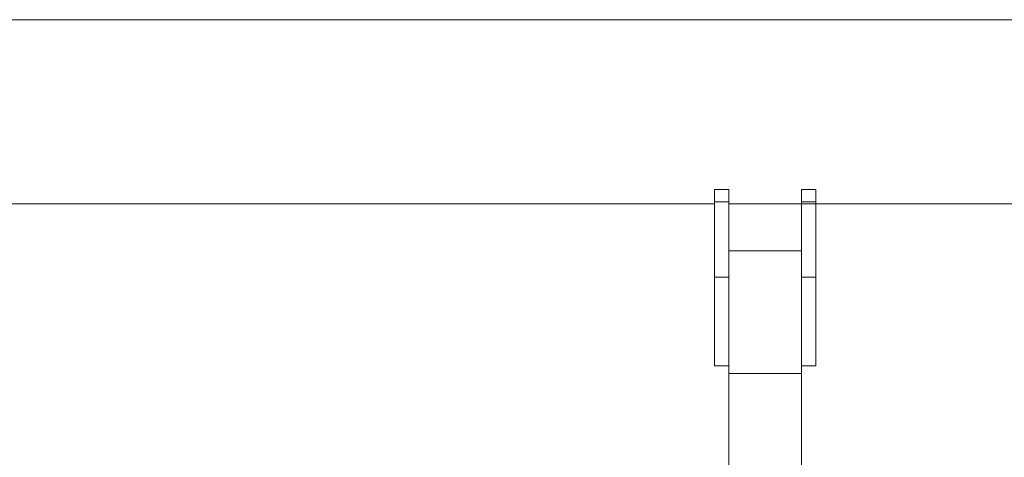
# Model space of a CAD drawing. Units: millimetres. Extents: x 5585.2 to 5596.3, y 10098.7 to 10114.1.
# Drawn here: x 5591.3 to 5591.7, y 10111.1 to 10111.3 of the extents above; entities that cross this region are included whole.
import ezdxf

# ---------------------------------------------------------------- set-up
doc = ezdxf.new("R2010")
doc.units = ezdxf.units.MM
doc.header["$MEASUREMENT"] = 0
doc.layers.get('0').update_dxf_attribs({"lineweight": 0})

# ---------------------------------------------------------------- blocks, each defined once
blk = doc.blocks.new('K021_A-A')
at = {"color": 7, "linetype": 'Continuous', "lineweight": 15}
for p, q in [((5569.85902, 10110.53079), (5567.39318, 10110.53079)), ((5569.27752, 10110.46058), (5569.27152, 10110.46058)), ((5569.27152, 10110.38758), (5569.27152, 10110.46058)), ((5569.27752, 10110.46058), (5569.27752, 10110.32941)), ((5569.31352, 10110.46058), (5569.30752, 10110.46058)), ((5569.30752, 10110.46058), (5569.30752, 10110.32941)), ((5569.31352, 10110.38758), (5569.31352, 10110.46058)), ((5567.38502, 10110.45469), (5569.26552, 10110.45469)), ((5568.81652, 10110.4546), (5569.27152, 10110.4546)), ((5569.27152, 10110.45553), (5569.27752, 10110.45553)), ((5569.27752, 10110.4546), (5569.30752, 10110.4546)), ((5569.30102, 10110.45469), (5569.85902, 10110.45469)), ((5569.30752, 10110.45553), (5569.31352, 10110.45553)), ((5569.30752, 10110.43517), (5569.27752, 10110.43517)), ((5569.27152, 10110.42427), (5569.27752, 10110.42427)), ((5569.30752, 10110.42427), (5569.31352, 10110.42427)), ((5569.27152, 10110.38758), (5569.27752, 10110.38758)), ((5569.30752, 10110.38443), (5569.27752, 10110.38443)), ((5569.30752, 10110.38758), (5569.31352, 10110.38758))]:
    blk.add_line(p, q, dxfattribs=at)

msp = doc.modelspace()

# ---------------------------------------------------------------- block references
msp.add_blockref('K021_A-A', (22.35361, 0.79967))

doc.saveas('drawing.dxf')
